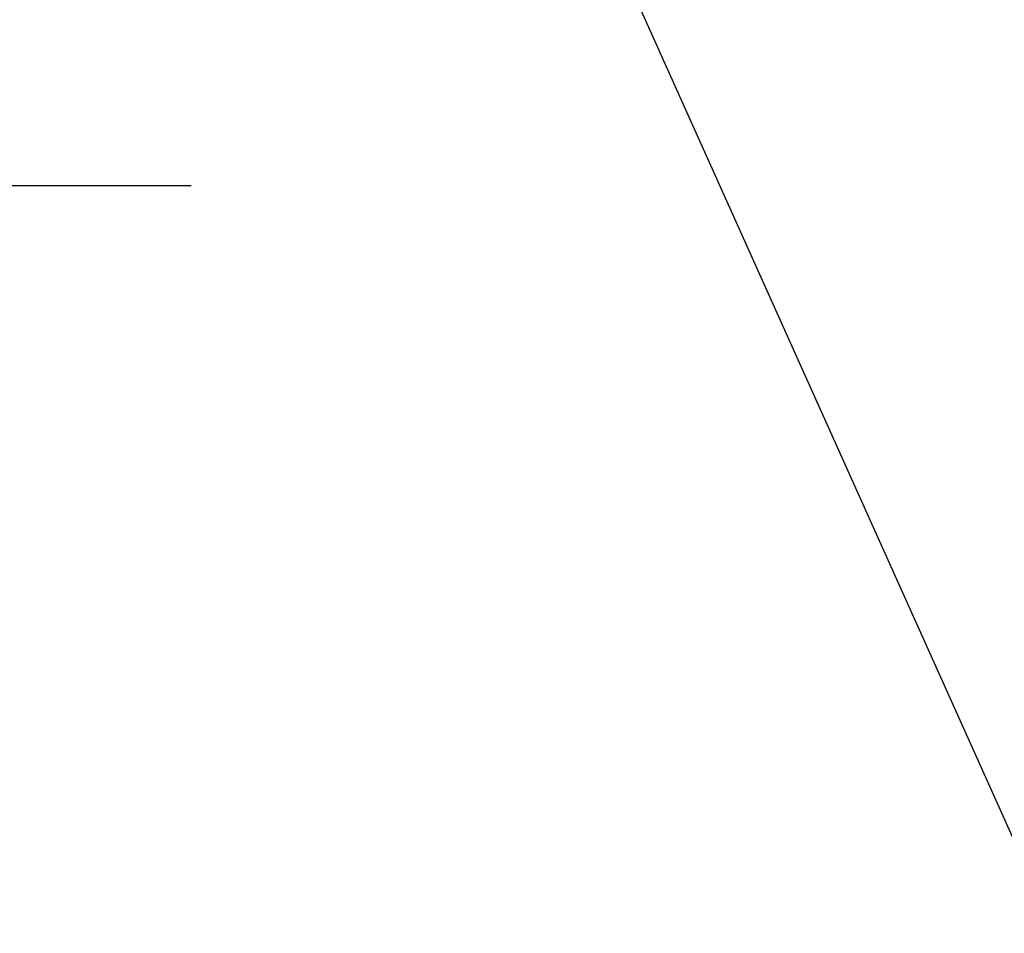
# Model space of a CAD drawing. Extents: x 55896 to 82369, y -11033 to -2163.
# Drawn here: x 73117 to 73265, y -4046 to -3908 of the extents above; entities that cross this region are included whole.
import ezdxf

# ---------------------------------------------------------------- set-up
doc = ezdxf.new("R2010")
doc.units = 0
doc.header["$LTSCALE"] = 50
doc.header["$MEASUREMENT"] = 0
doc.layers.get('0').update_dxf_attribs({"linetype": 'CONTINUOUS'})
doc.layers.add('160-文字', color=254, linetype='CONTINUOUS')
doc.layers.add('166-寸法B', color=11, linetype='CONTINUOUS')
doc.styles.add('KH001', font='txt')
doc.dimstyles.new('KH1xx030', dxfattribs={"dimscale": 30, "dimtxt": 2, "dimasz": 0.6, "dimexe": 0.3, "dimexo": 1.2, "dimgap": 0.5, "dimtad": 3, "dimdec": 1, "dimdsep": 46, "dimlunit": 6, "dimtxsty": 'KH001', "dimblk": 'DOT', "dimcen": 1, "dimdle": 1, "dimclrd": 256, "dimclre": 256, "dimclrt": 256, "dimadec": 0, "dimazin": 0, "dimtfac": 1, "dimtdec": 1, "dimtix": 1, "dimtmove": 2, "dimatfit": 3, "dimldrblk": 'CLOSEDBLANK', "dimfxl": 1, "dimtolj": 1, "dimtzin": 0, "dimlwd": -1, "dimlwe": -1, "dimarcsym": 0})

# ---------------------------------------------------------------- blocks, each defined once
blk = doc.blocks.new('_ClosedBlank')
at = {"color": 0, "linetype": 'ByBlock', "lineweight": -2}
for p, q in [((-1, 0.1667), (0, 0)), ((-1, 0.1667), (-1, -0.1667)), ((0, 0), (-1, -0.1667))]:
    blk.add_line(p, q, dxfattribs=at)
blk = doc.blocks.new('_Dot')
at = {"color": 0, "linetype": 'ByBlock', "lineweight": -2}
blk.add_line((-0.5, 0), (-1, 0), dxfattribs=at)
at = {"color": 0, "linetype": 'ByBlock', "const_width": 0.5}
blk.add_lwpolyline([(-0.25, 0, 1), (0.25, 0, 1)], format="xyb", close=True, dxfattribs=at)

msp = doc.modelspace()

# ---------------------------------------------------------------- linework, layer by layer
at = {"layer": '166-寸法B'}
msp.add_line((73142.69, -3933.43), (72877.88, -3933.43), dxfattribs=at)

# ---------------------------------------------------------------- leaders
at = {"layer": '160-文字', "annotation_type": 0, "has_hookline": 1, "hookline_direction": 0}
for points, text_width in [([(72204.22, -3707.4), (73311.08, -5311.3), (73329.08, -5311.3)], 1240.2), ([(72473.12, -3714.17), (73434.02, -5077.19), (73452.02, -5077.19)], 1630.05), ([(72885.17, -3723.33), (73633.87, -4849.6), (73651.87, -4849.6)], 963.96)]:
    msp.add_leader(points, dimstyle='KH1xx030', override={"dimgap": 0.5, "dimtad": 1}, dxfattribs=dict(at, text_width=text_width))
at = {"layer": '160-文字'}
msp.add_leader([(73130.27, -3728.36), (73633.87, -4849.6)], dimstyle='KH1xx030', override={"dimgap": 0.5, "dimtad": 1}, dxfattribs=at)

doc.saveas('drawing.dxf')
